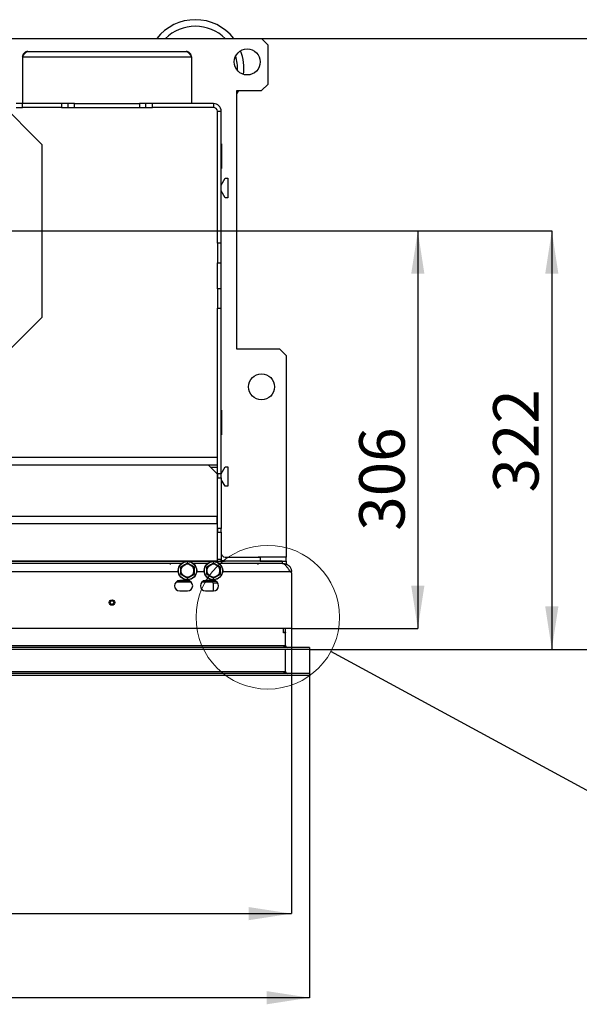
# Model space of a CAD drawing. Units: millimetres. Extents: x 14 to 185, y 17 to 273.
# Drawn here: x 75 to 118, y 40 to 116 of the extents above; entities that cross this region are included whole.
import ezdxf

# ---------------------------------------------------------------- set-up
doc = ezdxf.new("R2010")
doc.units = ezdxf.units.MM
doc.layers.add('FORMAT', color=7, linetype='Continuous')
doc.layers.add('TECH_LIST', color=1, linetype='Continuous')
doc.styles.add('SLDTEXTSTYLE0', font='TXT', dxfattribs={"width": 0.605})
doc.dimstyles.new('SLDDIMSTYLE0', dxfattribs={"dimtxt": 3.5, "dimasz": 3.302, "dimexe": 0, "dimexo": 0.0625, "dimgap": 0.875, "dimtad": 1, "dimdec": 1, "dimlfac": 10, "dimrnd": 1e-09, "dimzin": 12, "dimdsep": 46, "dimtxsty": 'SLDTEXTSTYLE0', "dimsah": 1, "dimcen": 0.09, "dimadec": 0, "dimazin": 3, "dimtfac": 1, "dimtdec": 1, "dimtofl": 0, "dimtmove": 0, "dimatfit": 3, "dimfxl": 0, "dimfrac": 2, "dimtolj": 1, "dimtzin": 12, "dimarcsym": 0})
doc.dimstyles.new('SLDDIMSTYLE4', dxfattribs={"dimtxt": 0.18, "dimasz": 3.302, "dimexe": 0, "dimexo": 0.0625, "dimgap": 0, "dimtad": 0, "dimtih": 1, "dimtoh": 1, "dimdec": 0, "dimrnd": 1e-09, "dimzin": 0, "dimdsep": 46, "dimtxsty": 'Standard', "dimblk1": 'NONE', "dimblk2": 'NONE', "dimsah": 1, "dimcen": 0.09, "dimadec": 0, "dimazin": 0, "dimtfac": 3.302, "dimtdec": 0, "dimtofl": 0, "dimtmove": 0, "dimatfit": 3, "dimldrblk": 'NONE', "dimfxl": 0, "dimfrac": 2, "dimtolj": 1, "dimtzin": 0, "dimarcsym": 0})

# ---------------------------------------------------------------- blocks, each defined once
blk = doc.blocks.new('_D_11')
at = {"layer": 'FORMAT'}
for p, q in [((66.926, 99.431), (105.858, 99.431)), ((105.858, 99.431), (105.858, 68.831)), ((96.126, 68.831), (105.858, 68.831))]:
    blk.add_line(p, q, dxfattribs=at)
for points in [[(105.858, 99.431), (105.35, 96.129), (106.366, 96.129)], [(105.858, 68.831), (106.366, 72.133), (105.35, 72.133)]]:
    blk.add_solid(points, dxfattribs=at)
at = {"layer": 'FORMAT', "insert": (101.346, 76.361), "char_height": 3.5, "attachment_point": 1, "rotation": 90, "style": 'SLDTEXTSTYLE0'}
blk.add_mtext('306', dxfattribs=at)
blk = doc.blocks.new('_D_14')
at = {"layer": 'FORMAT'}
for p, q in [((33.426, 69.431), (33.426, 46.899)), ((96.126, 68.831), (96.126, 46.899)), ((33.426, 46.899), (96.126, 46.899))]:
    blk.add_line(p, q, dxfattribs=at)
for points in [[(33.426, 46.899), (36.728, 46.391), (36.728, 47.407)], [(96.126, 46.899), (92.824, 47.407), (92.824, 46.391)]]:
    blk.add_solid(points, dxfattribs=at)
at = {"layer": 'FORMAT', "insert": (54.524, 51.41), "char_height": 3.5, "attachment_point": 1, "style": 'SLDTEXTSTYLE0'}
blk.add_mtext('627', dxfattribs=at)
blk = doc.blocks.new('_D_15')
at = {"layer": 'FORMAT'}
for p, q in [((31.826, 67.411), (31.826, 40.43)), ((97.526, 67.231), (97.526, 40.43)), ((97.526, 40.43), (31.826, 40.43))]:
    blk.add_line(p, q, dxfattribs=at)
for points in [[(31.826, 40.43), (35.128, 39.922), (35.128, 40.938)], [(97.526, 40.43), (94.224, 40.938), (94.224, 39.922)]]:
    blk.add_solid(points, dxfattribs=at)
at = {"layer": 'FORMAT', "insert": (62.235, 44.942), "char_height": 3.5, "attachment_point": 1, "style": 'SLDTEXTSTYLE0'}
blk.add_mtext('655', dxfattribs=at)
blk = doc.blocks.new('_D_18')
at = {"layer": 'FORMAT'}
for p, q in [((66.926, 99.431), (116.174, 99.431)), ((116.174, 99.431), (116.174, 67.231)), ((97.526, 67.231), (116.174, 67.231))]:
    blk.add_line(p, q, dxfattribs=at)
for points in [[(116.174, 99.431), (115.666, 96.129), (116.682, 96.129)], [(116.174, 67.231), (116.682, 70.533), (115.666, 70.533)]]:
    blk.add_solid(points, dxfattribs=at)
at = {"layer": 'FORMAT', "insert": (111.662, 79.296), "char_height": 3.5, "attachment_point": 1, "rotation": 90, "style": 'SLDTEXTSTYLE0'}
blk.add_mtext('322', dxfattribs=at)
blk = doc.blocks.new('_D_19')
at = {"layer": 'FORMAT'}
for p, q in [((93.826, 114.231), (124.063, 114.231)), ((124.063, 114.231), (124.063, 67.231)), ((97.526, 67.231), (124.063, 67.231))]:
    blk.add_line(p, q, dxfattribs=at)
for points in [[(124.063, 114.231), (123.555, 110.929), (124.571, 110.929)], [(124.063, 67.231), (124.571, 70.533), (123.555, 70.533)]]:
    blk.add_solid(points, dxfattribs=at)
at = {"layer": 'FORMAT', "insert": (119.552, 88.621), "char_height": 3.5, "attachment_point": 1, "rotation": 90, "style": 'SLDTEXTSTYLE0'}
blk.add_mtext('470', dxfattribs=at)
blk = doc.blocks.new('_None')

msp = doc.modelspace()

# ---------------------------------------------------------------- linework, layer by layer
at = {"color": 7, "linetype": 'Continuous', "lineweight": 25}
for p, q in [((38.126, 114.231), (93.826, 114.231)), ((93.826, 114.231), (94.326, 113.731)), ((94.326, 110.731), (94.326, 113.731)), ((75.826, 113.231), (88.026, 113.231)), ((75.426, 112.831), (88.426, 112.831)), ((75.426, 112.831), (75.426, 109.231)), ((88.426, 112.831), (88.426, 109.231)), ((94.326, 110.731), (93.826, 110.231)), ((91.926, 110.231), (93.826, 110.231)), ((91.926, 90.331), (91.926, 110.231)), ((76.926, 106.065), (73.56, 109.431)), ((75.426, 109.231), (74.926, 109.231)), ((75.426, 108.931), (75.426, 109.231)), ((78.426, 109.231), (75.426, 109.231)), ((78.426, 109.231), (78.426, 108.931)), ((78.926, 109.231), (78.426, 109.231)), ((78.926, 109.231), (78.926, 108.931)), ((79.426, 109.231), (78.926, 109.231)), ((79.426, 108.931), (79.426, 109.231)), ((79.426, 109.231), (84.426, 109.231)), ((84.426, 109.231), (84.426, 108.931)), ((84.926, 109.231), (84.426, 109.231)), ((84.926, 108.931), (84.926, 109.231)), ((85.426, 109.231), (84.926, 109.231)), ((85.426, 108.931), (85.426, 109.231)), ((90.126, 109.231), (85.426, 109.231)), ((90.126, 109.231), (90.126, 108.931)), ((74.926, 108.931), (75.426, 108.931)), ((78.426, 108.931), (75.426, 108.931)), ((78.426, 108.931), (78.926, 108.931)), ((78.926, 108.931), (79.426, 108.931)), ((79.426, 108.931), (84.426, 108.931)), ((84.426, 108.931), (84.926, 108.931)), ((84.926, 108.931), (85.426, 108.931)), ((90.126, 108.931), (85.426, 108.931)), ((90.426, 108.631), (90.726, 108.631)), ((90.426, 98.481), (90.426, 108.631)), ((90.726, 98.481), (90.726, 108.631)), ((76.926, 92.798), (76.926, 106.065)), ((90.726, 106.131), (90.751, 106.131)), ((90.751, 106.131), (90.751, 104.231)), ((90.751, 104.231), (90.726, 104.231)), ((90.726, 102.948), (91.035, 103.481)), ((91.035, 103.481), (91.226, 103.481)), ((91.226, 103.481), (91.226, 101.981)), ((91.035, 101.981), (90.726, 102.515)), ((91.226, 101.981), (91.035, 101.981)), ((90.726, 98.481), (90.426, 98.481)), ((90.426, 98.481), (90.426, 96.981)), ((90.726, 96.981), (90.726, 98.481)), ((90.426, 96.981), (90.726, 96.981)), ((90.426, 94.981), (90.426, 96.981)), ((90.726, 94.981), (90.726, 96.981)), ((90.726, 94.981), (90.426, 94.981)), ((90.426, 94.981), (90.426, 93.481)), ((90.726, 93.481), (90.726, 94.981)), ((90.426, 93.481), (90.726, 93.481)), ((90.426, 80.731), (90.426, 93.481)), ((90.726, 80.731), (90.726, 93.481)), ((76.926, 92.798), (73.56, 89.431)), ((95.226, 90.331), (91.926, 90.331)), ((95.226, 90.331), (95.726, 89.831)), ((95.726, 89.831), (95.726, 74.331)), ((90.726, 85.631), (90.751, 85.631)), ((90.751, 85.631), (90.751, 83.731)), ((90.726, 84.131), (90.751, 84.131)), ((90.751, 83.731), (90.726, 83.731)), ((46.626, 82.031), (90.426, 82.031)), ((46.348, 81.431), (90.426, 81.431)), ((89.724, 81.431), (90.424, 80.731)), ((90.726, 80.748), (91.035, 81.281)), ((91.035, 81.281), (91.226, 81.281)), ((91.226, 81.281), (91.226, 79.781)), ((90.424, 80.731), (90.424, 77.492)), ((90.726, 80.731), (90.426, 80.731)), ((90.426, 80.731), (90.426, 80.431)), ((90.426, 80.431), (90.726, 80.431)), ((90.426, 76.536), (90.426, 80.431)), ((90.726, 80.431), (90.726, 80.731)), ((90.726, 80.431), (90.726, 76.536)), ((91.035, 79.781), (90.726, 80.315)), ((91.226, 79.781), (91.035, 79.781)), ((90.424, 79.28), (90.426, 79.28)), ((42.108, 77.492), (90.424, 77.492)), ((90.424, 76.912), (90.424, 77.492)), ((41.818, 76.912), (90.424, 76.912)), ((90.424, 76.912), (90.424, 74.049)), ((90.726, 76.536), (90.426, 76.536)), ((90.426, 76.536), (90.426, 76.246)), ((90.726, 76.246), (90.726, 76.536)), ((90.426, 76.246), (90.726, 76.246)), ((90.426, 74.149), (90.426, 76.246)), ((90.726, 76.246), (90.726, 74.149)), ((90.424, 75.281), (90.426, 75.281)), ((90.424, 74.331), (90.426, 74.331)), ((90.424, 74.329), (90.426, 74.329)), ((91.026, 74.331), (93.726, 74.331)), ((93.576, 74.331), (93.576, 74.356)), ((93.576, 74.356), (94.576, 74.356)), ((93.726, 74.331), (93.726, 74.031)), ((95.726, 74.331), (93.726, 74.331)), ((94.576, 74.356), (94.576, 74.331)), ((95.726, 74.031), (95.726, 74.331)), ((87.663, 73.829), (38.824, 73.829)), ((39.224, 74.049), (90.424, 74.049)), ((39.224, 74.029), (90.424, 74.029)), ((86.826, 73.751), (86.826, 73.829)), ((87.639, 73.587), (87.761, 73.658)), ((87.992, 73.791), (87.761, 73.658)), ((87.761, 73.658), (87.774, 73.636)), ((87.765, 73.645), (87.774, 73.636)), ((87.774, 73.636), (88.004, 73.769)), ((87.992, 73.791), (88.004, 73.769)), ((88.004, 73.769), (88.001, 73.781)), ((88.139, 73.862), (88.261, 73.791)), ((88.261, 73.791), (88.249, 73.769)), ((88.252, 73.781), (88.249, 73.769)), ((88.249, 73.769), (88.479, 73.636)), ((88.492, 73.658), (88.261, 73.791)), ((88.492, 73.658), (88.479, 73.636)), ((88.479, 73.636), (88.488, 73.645)), ((89.663, 73.829), (88.59, 73.829)), ((88.626, 73.566), (88.626, 73.425)), ((89.639, 73.587), (89.761, 73.658)), ((89.992, 73.791), (89.761, 73.658)), ((89.761, 73.658), (89.774, 73.636)), ((89.765, 73.645), (89.774, 73.636)), ((89.774, 73.636), (90.004, 73.769)), ((89.992, 73.791), (90.004, 73.769)), ((90.004, 73.769), (90.001, 73.781)), ((90.139, 73.862), (90.261, 73.791)), ((90.261, 73.791), (90.249, 73.769)), ((90.252, 73.781), (90.249, 73.769)), ((90.249, 73.769), (90.479, 73.636)), ((90.492, 73.658), (90.261, 73.791)), ((90.424, 74.029), (90.424, 74.049)), ((90.424, 74.029), (90.974, 74.029)), ((90.726, 74.149), (90.426, 74.149)), ((90.492, 73.658), (90.479, 73.636)), ((90.479, 73.636), (90.488, 73.645)), ((95.424, 73.829), (90.59, 73.829)), ((90.626, 73.566), (90.626, 73.425)), ((90.974, 74.034), (90.974, 74.029)), ((95.424, 74.029), (90.974, 74.029)), ((93.726, 74.031), (91.026, 74.031)), ((93.236, 74.029), (93.23, 74.031)), ((93.576, 74.029), (93.576, 74.031)), ((93.726, 74.031), (95.726, 74.031)), ((94.576, 74.031), (94.576, 74.029)), ((95.424, 74.029), (95.424, 73.829)), ((95.446, 73.831), (95.424, 73.831)), ((95.467, 73.827), (95.446, 73.831)), ((95.446, 73.831), (95.526, 73.831)), ((95.526, 73.831), (95.526, 73.807)), ((95.526, 73.831), (95.562, 73.83)), ((95.562, 73.83), (95.559, 73.79)), ((95.726, 74.031), (95.726, 73.794)), ((87.626, 73.425), (87.651, 73.425)), ((87.626, 73.425), (87.626, 73.158)), ((87.651, 73.158), (87.626, 73.158)), ((87.626, 73.017), (87.626, 73.158)), ((87.651, 73.425), (87.639, 73.428)), ((87.639, 73.155), (87.651, 73.158)), ((87.651, 73.158), (87.651, 73.425)), ((87.774, 72.947), (87.761, 72.925)), ((87.761, 72.925), (87.992, 72.792)), ((87.774, 72.947), (87.765, 72.938)), ((88.004, 72.813), (87.774, 72.947)), ((88.004, 72.813), (87.992, 72.792)), ((88.114, 72.721), (87.992, 72.792)), ((88.001, 72.801), (88.004, 72.813)), ((88.479, 72.947), (88.249, 72.813)), ((88.249, 72.813), (88.252, 72.801)), ((88.249, 72.813), (88.261, 72.792)), ((88.261, 72.792), (88.492, 72.925)), ((88.488, 72.938), (88.479, 72.947)), ((88.479, 72.947), (88.492, 72.925)), ((88.614, 72.995), (88.492, 72.925)), ((88.613, 73.428), (88.601, 73.425)), ((88.601, 73.425), (88.601, 73.158)), ((88.601, 73.425), (88.626, 73.425)), ((88.626, 73.158), (88.601, 73.158)), ((88.601, 73.158), (88.613, 73.155)), ((88.626, 73.158), (88.626, 73.425)), ((89.626, 73.425), (89.626, 73.158)), ((89.626, 73.425), (89.651, 73.425)), ((89.651, 73.158), (89.626, 73.158)), ((89.626, 73.017), (89.626, 73.158)), ((89.651, 73.425), (89.639, 73.428)), ((89.639, 73.155), (89.651, 73.158)), ((89.651, 73.158), (89.651, 73.425)), ((89.774, 72.947), (89.761, 72.925)), ((89.761, 72.925), (89.992, 72.792)), ((89.774, 72.947), (89.765, 72.938)), ((90.004, 72.813), (89.774, 72.947)), ((90.004, 72.813), (89.992, 72.792)), ((90.114, 72.721), (89.992, 72.792)), ((90.001, 72.801), (90.004, 72.813)), ((90.479, 72.947), (90.249, 72.813)), ((90.249, 72.813), (90.252, 72.801)), ((90.249, 72.813), (90.261, 72.792)), ((90.261, 72.792), (90.492, 72.925)), ((90.479, 72.947), (90.492, 72.925)), ((90.488, 72.938), (90.479, 72.947)), ((90.614, 72.995), (90.492, 72.925)), ((90.613, 73.428), (90.601, 73.425)), ((90.601, 73.425), (90.601, 73.158)), ((90.601, 73.425), (90.626, 73.425)), ((90.626, 73.158), (90.601, 73.158)), ((90.601, 73.158), (90.613, 73.155)), ((90.626, 73.158), (90.626, 73.425)), ((96.126, 73.111), (96.019, 73.231)), ((96.126, 73.231), (96.019, 73.231)), ((96.126, 73.111), (96.126, 73.231)), ((96.126, 73.111), (96.126, 68.831)), ((87.246, 72.416), (88.407, 72.416)), ((87.352, 72.491), (88.301, 72.491)), ((88.126, 72.531), (87.526, 72.531)), ((89.246, 72.416), (90.016, 72.416)), ((89.352, 72.491), (90.301, 72.491)), ((90.126, 72.531), (89.526, 72.531)), ((90.116, 72.316), (90.116, 71.731)), ((87.526, 71.731), (88.126, 71.731)), ((89.526, 71.731), (90.126, 71.731)), ((96.126, 68.831), (38.726, 68.831)), ((95.526, 68.531), (95.526, 68.831)), ((95.526, 68.506), (95.526, 68.831)), ((95.676, 68.531), (95.526, 68.531)), ((95.676, 68.506), (95.526, 68.506)), ((95.676, 68.531), (95.676, 68.831)), ((95.676, 68.531), (95.676, 68.506)), ((95.676, 67.401), (95.676, 68.506)), ((95.676, 65.531), (95.676, 67.231)), ((97.526, 65.381), (29.826, 65.381)), ((97.526, 65.231), (29.826, 65.231)), ((30.126, 65.531), (95.526, 65.531)), ((95.526, 65.531), (95.676, 65.531)), ((97.526, 65.381), (97.526, 65.231))]:
    msp.add_line(p, q, dxfattribs=at)
at = {"color": 8, "linetype": 'Continuous', "lineweight": 25}
for p, q in [((90.426, 81.234), (89.921, 81.234)), ((38.726, 73.231), (87.419, 73.231)), ((88.834, 73.231), (89.419, 73.231)), ((90.834, 73.231), (96.019, 73.231)), ((90.473, 72.331), (90.115, 72.331))]:
    msp.add_line(p, q, dxfattribs=at)
at = {"color": 7, "linetype": 'Continuous', "lineweight": 25, "flags": 128}
for points in [[(91.926, 109.976), (92.003, 110.107), (92.069, 110.231)], [(87.626, 73.566), (87.627, 73.567), (87.627, 73.568), (87.629, 73.568), (87.63, 73.569), (87.632, 73.57), (87.635, 73.571), (87.638, 73.571), (87.641, 73.572)], [(87.641, 73.572), (87.64, 73.575), (87.639, 73.577), (87.638, 73.58), (87.638, 73.582), (87.638, 73.584), (87.638, 73.585), (87.638, 73.587), (87.639, 73.587)], [(88.114, 73.862), (88.115, 73.862), (88.116, 73.862), (88.117, 73.861), (88.119, 73.86), (88.121, 73.859), (88.123, 73.857), (88.124, 73.855), (88.126, 73.852)], [(88.126, 73.852), (88.128, 73.855), (88.13, 73.857), (88.132, 73.859), (88.134, 73.86), (88.135, 73.861), (88.137, 73.862), (88.138, 73.862), (88.139, 73.862)], [(88.614, 73.587), (88.615, 73.587), (88.615, 73.585), (88.615, 73.584), (88.615, 73.582), (88.615, 73.58), (88.614, 73.577), (88.613, 73.575), (88.612, 73.572)], [(88.612, 73.572), (88.615, 73.571), (88.618, 73.571), (88.621, 73.57), (88.623, 73.569), (88.624, 73.568), (88.625, 73.568), (88.626, 73.567), (88.626, 73.566)], [(89.626, 73.566), (89.627, 73.567), (89.627, 73.568), (89.629, 73.568), (89.63, 73.569), (89.632, 73.57), (89.635, 73.571), (89.638, 73.571), (89.641, 73.572)], [(89.641, 73.572), (89.64, 73.575), (89.639, 73.577), (89.638, 73.58), (89.638, 73.582), (89.638, 73.584), (89.638, 73.585), (89.638, 73.587), (89.639, 73.587)], [(90.114, 73.862), (90.115, 73.862), (90.116, 73.862), (90.117, 73.861), (90.119, 73.86), (90.121, 73.859), (90.123, 73.857), (90.124, 73.855), (90.126, 73.852)], [(90.126, 73.852), (90.128, 73.855), (90.13, 73.857), (90.132, 73.859), (90.134, 73.86), (90.135, 73.861), (90.137, 73.862), (90.138, 73.862), (90.139, 73.862)], [(90.614, 73.587), (90.615, 73.587), (90.615, 73.585), (90.615, 73.584), (90.615, 73.582), (90.615, 73.58), (90.614, 73.577), (90.613, 73.575), (90.612, 73.572)], [(90.612, 73.572), (90.615, 73.571), (90.618, 73.571), (90.621, 73.57), (90.623, 73.569), (90.624, 73.568), (90.625, 73.568), (90.626, 73.567), (90.626, 73.566)], [(87.641, 73.011), (87.638, 73.011), (87.635, 73.012), (87.632, 73.013), (87.63, 73.013), (87.629, 73.014), (87.627, 73.015), (87.627, 73.016), (87.626, 73.017)], [(87.639, 72.995), (87.638, 72.996), (87.638, 72.997), (87.638, 72.999), (87.638, 73.001), (87.638, 73.003), (87.639, 73.005), (87.64, 73.008), (87.641, 73.011)], [(88.126, 72.73), (88.124, 72.728), (88.123, 72.726), (88.121, 72.724), (88.119, 72.723), (88.117, 72.722), (88.116, 72.721), (88.115, 72.721), (88.114, 72.721)], [(88.139, 72.721), (88.138, 72.721), (88.137, 72.721), (88.135, 72.722), (88.134, 72.723), (88.132, 72.724), (88.13, 72.726), (88.128, 72.728), (88.126, 72.73)], [(88.626, 73.017), (88.626, 73.016), (88.625, 73.015), (88.624, 73.014), (88.623, 73.013), (88.621, 73.013), (88.618, 73.012), (88.615, 73.011), (88.612, 73.011)], [(88.612, 73.011), (88.613, 73.008), (88.614, 73.005), (88.615, 73.003), (88.615, 73.001), (88.615, 72.999), (88.615, 72.997), (88.615, 72.996), (88.614, 72.995)], [(89.641, 73.011), (89.638, 73.011), (89.635, 73.012), (89.632, 73.013), (89.63, 73.013), (89.629, 73.014), (89.627, 73.015), (89.627, 73.016), (89.626, 73.017)], [(89.639, 72.995), (89.638, 72.996), (89.638, 72.997), (89.638, 72.999), (89.638, 73.001), (89.638, 73.003), (89.639, 73.005), (89.64, 73.008), (89.641, 73.011)], [(90.126, 72.73), (90.124, 72.728), (90.123, 72.726), (90.121, 72.724), (90.119, 72.723), (90.117, 72.722), (90.116, 72.721), (90.115, 72.721), (90.114, 72.721)], [(90.139, 72.721), (90.138, 72.721), (90.137, 72.721), (90.135, 72.722), (90.134, 72.723), (90.132, 72.724), (90.13, 72.726), (90.128, 72.728), (90.126, 72.73)], [(90.626, 73.017), (90.626, 73.016), (90.625, 73.015), (90.624, 73.014), (90.623, 73.013), (90.621, 73.013), (90.618, 73.012), (90.615, 73.011), (90.612, 73.011)], [(90.612, 73.011), (90.613, 73.008), (90.614, 73.005), (90.615, 73.003), (90.615, 73.001), (90.615, 72.999), (90.615, 72.997), (90.615, 72.996), (90.614, 72.995)]]:
    msp.add_lwpolyline(points, dxfattribs=at)
at = {"color": 7, "linetype": 'Continuous', "lineweight": 25}
for centre, radius in [((92.726, 112.431), 1), ((93.826, 87.431), 1), ((88.126, 73.291), 0.71), ((88.126, 73.291), 0.696), ((90.126, 73.291), 0.71), ((90.126, 73.291), 0.696), ((82.316, 70.831), 0.21), ((82.316, 70.831), 0.15), ((82.316, 70.831), 0.14)]:
    msp.add_circle(centre, radius, dxfattribs=at)
at = {"color": 7, "linetype": 'Continuous', "lineweight": 18}
msp.add_circle((94.311, 69.707), 5.529, dxfattribs=at)
at = {"color": 7, "linetype": 'Continuous', "lineweight": 25}
for centre, radius, start, end in [((88.726, 111.931), 3.75, 90, 142.16908), ((88.726, 111.931), 3.25, 90, 134.95254), ((88.726, 111.931), 3.75, 37.83092, 90), ((88.726, 111.931), 3.25, 45.04746, 90), ((88.726, 111.931), 3.25, 357.22925, 17.02078), ((88.726, 111.931), 3.75, 352.94671, 21.30332), ((90.126, 108.631), 0.6, 0, 90), ((90.126, 108.631), 0.3, 0, 90), ((91.026, 74.631), 0.3, 180, 270), ((87.613, 73.58), 0.0198, 262.89694, 311.84993), ((87.651, 73.566), 0.025, 120, 180), ((87.62, 73.591), 0.0198, 348.15007, 37.10306), ((88.126, 73.291), 0.506, 135.65576, 164.34424), ((88.126, 73.291), 0.493, 135.65576, 164.34424), ((87.78, 73.656), 0.0192, 175.04014, 215.78958), ((87.984, 73.774), 0.0192, 24.21042, 64.95986), ((88.126, 73.291), 0.506, 75.65576, 104.34424), ((88.126, 73.291), 0.493, 75.65576, 104.34424), ((88.12, 73.88), 0.0198, 202.89694, 251.84993), ((88.126, 73.84), 0.025, 60, 120), ((88.133, 73.88), 0.0198, 288.15007, 337.10306), ((88.269, 73.774), 0.0192, 115.04014, 155.78958), ((88.126, 73.291), 0.493, 15.65576, 44.34424), ((88.473, 73.656), 0.0192, 324.21042, 4.95986), ((88.126, 73.291), 0.506, 15.65576, 44.34424), ((88.633, 73.591), 0.0198, 142.89694, 191.84993), ((88.601, 73.566), 0.025, 0, 60), ((88.64, 73.58), 0.0198, 228.15007, 277.10306), ((89.613, 73.58), 0.0198, 262.89694, 311.84993), ((89.651, 73.566), 0.025, 120, 180), ((89.62, 73.591), 0.0198, 348.15007, 37.10306), ((90.126, 73.291), 0.506, 135.65576, 164.34424), ((90.126, 73.291), 0.493, 135.65576, 164.34424), ((89.78, 73.656), 0.0192, 175.04014, 215.78958), ((89.984, 73.774), 0.0192, 24.21042, 64.95986), ((90.126, 73.291), 0.506, 75.65576, 104.34424), ((90.126, 73.291), 0.493, 75.65576, 104.34424), ((90.12, 73.88), 0.0198, 202.89694, 251.84993), ((90.126, 73.84), 0.025, 60, 120), ((90.133, 73.88), 0.0198, 288.15007, 337.10306), ((90.269, 73.774), 0.0192, 115.04014, 155.78958), ((90.126, 73.291), 0.493, 15.65576, 44.34424), ((90.473, 73.656), 0.0192, 324.21042, 4.95986), ((90.126, 73.291), 0.506, 15.65576, 44.34424), ((90.633, 73.591), 0.0198, 142.89694, 191.84993), ((90.601, 73.566), 0.025, 0, 60), ((90.64, 73.58), 0.0198, 228.15007, 277.10306), ((91.026, 74.631), 0.6, 233.49911, 270), ((92.926, 73.291), 0.8, 35.06596, 42.45415), ((87.613, 73.002), 0.0198, 48.15007, 97.10306), ((87.637, 73.409), 0.0192, 84.21042, 124.95986), ((87.637, 73.174), 0.0192, 235.04014, 275.78958), ((87.651, 73.017), 0.025, 180, 240), ((87.62, 72.991), 0.0198, 322.89694, 11.84993), ((88.126, 73.291), 0.506, 195.65576, 224.34424), ((88.126, 73.291), 0.493, 195.65576, 224.34424), ((87.78, 72.927), 0.0192, 144.21042, 184.95986), ((87.984, 72.809), 0.0192, 295.04014, 335.78958), ((88.126, 73.291), 0.506, 255.65576, 284.34424), ((88.126, 73.291), 0.493, 255.65576, 284.34424), ((88.269, 72.809), 0.0192, 204.21042, 244.95986), ((88.126, 73.291), 0.493, 315.65576, 344.34424), ((88.126, 73.291), 0.506, 315.65576, 344.34424), ((88.473, 72.927), 0.0192, 355.04014, 35.78958), ((88.615, 73.409), 0.0192, 55.04014, 95.78958), ((88.615, 73.174), 0.0192, 264.21042, 304.95986), ((88.601, 73.017), 0.025, 300, 0), ((88.633, 72.991), 0.0198, 168.15007, 217.10306), ((88.64, 73.002), 0.0198, 82.89694, 131.84993), ((89.613, 73.002), 0.0198, 48.15007, 97.10306), ((89.637, 73.409), 0.0192, 84.21042, 124.95986), ((89.637, 73.174), 0.0192, 235.04014, 275.78958), ((89.651, 73.017), 0.025, 180, 240), ((89.62, 72.991), 0.0198, 322.89694, 11.84993), ((90.126, 73.291), 0.506, 195.65576, 224.34424), ((90.126, 73.291), 0.493, 195.65576, 224.34424), ((89.78, 72.927), 0.0192, 144.21042, 184.95986), ((89.984, 72.809), 0.0192, 295.04014, 335.78958), ((90.126, 73.291), 0.506, 255.65576, 284.34424), ((90.126, 73.291), 0.493, 255.65576, 284.34424), ((90.269, 72.809), 0.0192, 204.21042, 244.95986), ((90.126, 73.291), 0.493, 315.65576, 344.34424), ((90.126, 73.291), 0.506, 315.65576, 344.34424), ((90.473, 72.927), 0.0192, 355.04014, 35.78958), ((90.615, 73.409), 0.0192, 55.04014, 95.78958), ((90.615, 73.174), 0.0192, 264.21042, 304.95986), ((90.601, 73.017), 0.025, 300, 0), ((90.633, 72.991), 0.0198, 168.15007, 217.10306), ((90.64, 73.002), 0.0198, 82.89694, 131.84993), ((87.526, 72.131), 0.4, 90, 270), ((88.12, 72.702), 0.0198, 108.15007, 157.10306), ((88.126, 72.743), 0.025, 240, 300), ((88.126, 72.131), 0.4, 270, 90), ((88.133, 72.702), 0.0198, 22.89694, 71.84993), ((89.526, 72.131), 0.4, 90, 270), ((90.016, 72.316), 0.1, 0, 90), ((90.12, 72.702), 0.0198, 108.15007, 157.10306), ((90.126, 72.743), 0.025, 240, 300), ((90.126, 72.131), 0.4, 270, 90), ((90.133, 72.702), 0.0198, 22.89694, 71.84993), ((95.826, 65.531), 0.15, 180, 270)]:
    msp.add_arc(centre, radius, start, end, dxfattribs=at)
msp.add_ellipse((95.826, 65.531), major_axis=(0.3, 0), ratio=0.5, start_param=3.141593, end_param=4.712389, dxfattribs=at)
for points in [[(75.426, 112.831), (75.443, 112.858), (75.476, 112.91), (75.526, 112.985), (75.576, 113.055), (75.626, 113.116), (75.676, 113.166), (75.726, 113.203), (75.776, 113.227), (75.81, 113.23), (75.826, 113.231)], [(88.426, 112.831), (88.425, 112.858), (88.422, 112.91), (88.398, 112.985), (88.361, 113.055), (88.311, 113.116), (88.25, 113.166), (88.18, 113.203), (88.105, 113.227), (88.053, 113.23), (88.026, 113.231)], [(95.562, 73.83), (95.599, 73.826), (95.674, 73.818), (95.782, 73.778), (95.88, 73.721), (95.966, 73.645), (96.036, 73.556), (96.087, 73.454), (96.12, 73.345), (96.124, 73.269), (96.126, 73.231)]]:
    msp.add_open_spline(points, degree=3, dxfattribs=at)
for points, knots in [([(75.826, 113.231), (75.803, 113.23), (75.757, 113.228), (75.689, 113.209), (75.625, 113.179), (75.568, 113.139), (75.518, 113.089), (75.478, 113.032), (75.449, 112.968), (75.43, 112.901), (75.428, 112.854), (75.426, 112.831)], [0, 0, 0, 0, 0.11126, 0.222521, 0.333795, 0.445069, 0.556343, 0.667617, 0.778891, 0.890165, 1, 1, 1, 1]), ([(88.026, 113.231), (88.043, 113.23), (88.077, 113.227), (88.128, 113.202), (88.179, 113.164), (88.23, 113.112), (88.281, 113.049), (88.331, 112.979), (88.379, 112.905), (88.411, 112.856), (88.426, 112.831)], [0, 0, 0, 0, 0.127339, 0.254678, 0.38214, 0.509601, 0.637063, 0.764525, 0.882262, 1, 1, 1, 1]), ([(87.635, 73.603), (87.634, 73.602), (87.628, 73.599), (87.619, 73.59), (87.612, 73.576), (87.611, 73.566), (87.611, 73.561)], [0, 0, 0, 0, 0.10449, 0.398952, 0.699317, 1, 1, 1, 1]), ([(87.611, 73.022), (87.611, 73.069), (87.612, 73.164), (87.612, 73.284), (87.612, 73.417), (87.611, 73.501), (87.611, 73.561)], [0, 0, 0, 0, 0.264075, 0.531492, 0.664369, 1, 1, 1, 1]), ([(87.626, 73.425), (87.626, 73.428), (87.626, 73.475), (87.626, 73.522), (87.626, 73.566)], [0, 0, 0, 0, 0.069617, 1, 1, 1, 1]), ([(87.635, 73.603), (87.674, 73.625), (87.751, 73.669), (87.851, 73.727), (87.941, 73.778), (88.019, 73.824), (88.074, 73.856), (88.102, 73.873)], [0, 0, 0, 0, 0.247464, 0.497604, 0.640812, 0.819893, 1, 1, 1, 1]), ([(87.641, 73.572), (87.64, 73.556), (87.64, 73.512), (87.64, 73.463), (87.639, 73.431), (87.639, 73.428)], [0, 0, 0, 0, 0.338909, 0.930182, 1, 1, 1, 1]), ([(87.765, 73.645), (87.762, 73.643), (87.72, 73.619), (87.679, 73.594), (87.641, 73.572)], [0, 0, 0, 0, 0.07244, 1, 1, 1, 1]), ([(87.992, 73.791), (87.995, 73.793), (88.036, 73.817), (88.076, 73.84), (88.114, 73.862)], [0, 0, 0, 0, 0.0734756, 1, 1, 1, 1]), ([(88.126, 73.852), (88.112, 73.844), (88.074, 73.823), (88.032, 73.799), (88.004, 73.783), (88.001, 73.781)], [0, 0, 0, 0, 0.338908, 0.926313, 1, 1, 1, 1]), ([(88.151, 73.873), (88.149, 73.873), (88.144, 73.877), (88.132, 73.88), (88.116, 73.879), (88.107, 73.875), (88.102, 73.873)], [0, 0, 0, 0, 0.10449, 0.398952, 0.699317, 1, 1, 1, 1]), ([(88.252, 73.781), (88.249, 73.783), (88.206, 73.807), (88.165, 73.831), (88.126, 73.852)], [0, 0, 0, 0, 0.07244, 1, 1, 1, 1]), ([(88.151, 73.873), (88.189, 73.85), (88.265, 73.806), (88.366, 73.747), (88.456, 73.695), (88.534, 73.651), (88.59, 73.619), (88.618, 73.603)], [0, 0, 0, 0, 0.247464, 0.497604, 0.640812, 0.819893, 1, 1, 1, 1]), ([(88.612, 73.572), (88.598, 73.58), (88.561, 73.602), (88.519, 73.627), (88.491, 73.643), (88.488, 73.645)], [0, 0, 0, 0, 0.338908, 0.926313, 1, 1, 1, 1]), ([(88.492, 73.658), (88.495, 73.656), (88.536, 73.632), (88.576, 73.609), (88.614, 73.587)], [0, 0, 0, 0, 0.073476, 1, 1, 1, 1]), ([(88.613, 73.428), (88.613, 73.431), (88.613, 73.48), (88.613, 73.528), (88.612, 73.572)], [0, 0, 0, 0, 0.069842, 1, 1, 1, 1]), ([(88.642, 73.561), (88.642, 73.562), (88.642, 73.569), (88.639, 73.581), (88.63, 73.594), (88.622, 73.6), (88.618, 73.603)], [0, 0, 0, 0, 0.10449, 0.398952, 0.699317, 1, 1, 1, 1]), ([(88.642, 73.561), (88.642, 73.517), (88.641, 73.428), (88.641, 73.311), (88.641, 73.208), (88.641, 73.117), (88.642, 73.054), (88.642, 73.022)], [0, 0, 0, 0, 0.248495, 0.499705, 0.64222, 0.820604, 1, 1, 1, 1]), ([(89.635, 73.603), (89.634, 73.602), (89.628, 73.599), (89.619, 73.59), (89.612, 73.576), (89.611, 73.566), (89.611, 73.561)], [0, 0, 0, 0, 0.10449, 0.398952, 0.699317, 1, 1, 1, 1]), ([(89.611, 73.022), (89.611, 73.069), (89.612, 73.164), (89.612, 73.284), (89.612, 73.417), (89.611, 73.501), (89.611, 73.561)], [0, 0, 0, 0, 0.264075, 0.531492, 0.664369, 1, 1, 1, 1]), ([(89.626, 73.425), (89.626, 73.428), (89.626, 73.475), (89.626, 73.522), (89.626, 73.566)], [0, 0, 0, 0, 0.069617, 1, 1, 1, 1]), ([(89.635, 73.603), (89.674, 73.625), (89.751, 73.669), (89.851, 73.727), (89.941, 73.778), (90.019, 73.824), (90.074, 73.856), (90.102, 73.873)], [0, 0, 0, 0, 0.247464, 0.497604, 0.640812, 0.819893, 1, 1, 1, 1]), ([(89.641, 73.572), (89.64, 73.556), (89.64, 73.512), (89.64, 73.463), (89.639, 73.431), (89.639, 73.428)], [0, 0, 0, 0, 0.338909, 0.930182, 1, 1, 1, 1]), ([(89.765, 73.645), (89.762, 73.643), (89.72, 73.619), (89.679, 73.594), (89.641, 73.572)], [0, 0, 0, 0, 0.0724402, 1, 1, 1, 1]), ([(89.992, 73.791), (89.995, 73.793), (90.036, 73.817), (90.076, 73.84), (90.114, 73.862)], [0, 0, 0, 0, 0.073476, 1, 1, 1, 1]), ([(90.126, 73.852), (90.112, 73.844), (90.074, 73.823), (90.032, 73.799), (90.004, 73.783), (90.001, 73.781)], [0, 0, 0, 0, 0.338908, 0.926313, 1, 1, 1, 1]), ([(90.151, 73.873), (90.149, 73.873), (90.144, 73.877), (90.132, 73.88), (90.116, 73.879), (90.107, 73.875), (90.102, 73.873)], [0, 0, 0, 0, 0.10449, 0.398952, 0.699317, 1, 1, 1, 1]), ([(90.252, 73.781), (90.249, 73.783), (90.206, 73.807), (90.165, 73.831), (90.126, 73.852)], [0, 0, 0, 0, 0.07244, 1, 1, 1, 1]), ([(90.151, 73.873), (90.189, 73.85), (90.265, 73.806), (90.366, 73.747), (90.456, 73.695), (90.534, 73.651), (90.59, 73.619), (90.618, 73.603)], [0, 0, 0, 0, 0.247464, 0.497604, 0.640812, 0.819893, 1, 1, 1, 1]), ([(90.612, 73.572), (90.598, 73.58), (90.561, 73.602), (90.519, 73.627), (90.491, 73.643), (90.488, 73.645)], [0, 0, 0, 0, 0.338908, 0.926313, 1, 1, 1, 1]), ([(90.492, 73.658), (90.495, 73.656), (90.536, 73.632), (90.576, 73.609), (90.614, 73.587)], [0, 0, 0, 0, 0.073476, 1, 1, 1, 1]), ([(90.613, 73.428), (90.613, 73.431), (90.613, 73.48), (90.613, 73.528), (90.612, 73.572)], [0, 0, 0, 0, 0.069842, 1, 1, 1, 1]), ([(90.642, 73.561), (90.642, 73.562), (90.642, 73.569), (90.639, 73.581), (90.63, 73.594), (90.622, 73.6), (90.618, 73.603)], [0, 0, 0, 0, 0.10449, 0.398952, 0.699317, 1, 1, 1, 1]), ([(90.642, 73.561), (90.642, 73.517), (90.641, 73.428), (90.641, 73.311), (90.641, 73.208), (90.641, 73.117), (90.642, 73.054), (90.642, 73.022)], [0, 0, 0, 0, 0.248495, 0.499705, 0.64222, 0.820604, 1, 1, 1, 1]), ([(96.019, 73.231), (95.996, 73.268), (95.95, 73.34), (95.881, 73.445), (95.812, 73.543), (95.743, 73.631), (95.674, 73.705), (95.605, 73.765), (95.536, 73.808), (95.49, 73.82), (95.467, 73.827)], [0, 0, 0, 0, 0.125, 0.25, 0.375, 0.5, 0.625, 0.75, 0.875, 1, 1, 1, 1]), ([(87.611, 73.022), (87.611, 73.02), (87.611, 73.014), (87.614, 73.002), (87.623, 72.988), (87.631, 72.982), (87.635, 72.98)], [0, 0, 0, 0, 0.10449, 0.398952, 0.699317, 1, 1, 1, 1]), ([(88.102, 72.71), (88.064, 72.732), (87.988, 72.777), (87.887, 72.836), (87.797, 72.887), (87.719, 72.932), (87.663, 72.964), (87.635, 72.98)], [0, 0, 0, 0, 0.247464, 0.497604, 0.640812, 0.819893, 1, 1, 1, 1]), ([(87.639, 73.155), (87.639, 73.151), (87.64, 73.103), (87.64, 73.055), (87.641, 73.011)], [0, 0, 0, 0, 0.0771356, 1, 1, 1, 1]), ([(87.761, 72.925), (87.758, 72.927), (87.717, 72.95), (87.676, 72.974), (87.639, 72.995)], [0, 0, 0, 0, 0.073476, 1, 1, 1, 1]), ([(87.641, 73.011), (87.654, 73.003), (87.692, 72.98), (87.734, 72.956), (87.762, 72.94), (87.765, 72.938)], [0, 0, 0, 0, 0.338908, 0.926313, 1, 1, 1, 1]), ([(88.001, 72.801), (88.004, 72.8), (88.046, 72.776), (88.088, 72.752), (88.126, 72.73)], [0, 0, 0, 0, 0.07244, 1, 1, 1, 1]), ([(88.126, 72.73), (88.14, 72.738), (88.179, 72.76), (88.221, 72.784), (88.249, 72.8), (88.252, 72.801)], [0, 0, 0, 0, 0.338908, 0.926313, 1, 1, 1, 1]), ([(88.261, 72.792), (88.258, 72.79), (88.217, 72.766), (88.176, 72.743), (88.139, 72.721)], [0, 0, 0, 0, 0.073476, 1, 1, 1, 1]), ([(88.618, 72.98), (88.579, 72.958), (88.502, 72.914), (88.401, 72.856), (88.312, 72.804), (88.234, 72.759), (88.179, 72.726), (88.151, 72.71)], [0, 0, 0, 0, 0.247464, 0.497604, 0.640812, 0.819893, 1, 1, 1, 1]), ([(88.488, 72.938), (88.491, 72.94), (88.533, 72.964), (88.574, 72.988), (88.612, 73.011)], [0, 0, 0, 0, 0.07244, 1, 1, 1, 1]), ([(88.612, 73.011), (88.612, 73.027), (88.613, 73.071), (88.613, 73.119), (88.613, 73.151), (88.613, 73.155)], [0, 0, 0, 0, 0.338907, 0.922891, 1, 1, 1, 1]), ([(88.618, 72.98), (88.619, 72.98), (88.625, 72.984), (88.633, 72.993), (88.641, 73.007), (88.642, 73.017), (88.642, 73.022)], [0, 0, 0, 0, 0.10449, 0.398952, 0.699317, 1, 1, 1, 1]), ([(88.626, 73.158), (88.626, 73.155), (88.626, 73.107), (88.626, 73.06), (88.626, 73.017)], [0, 0, 0, 0, 0.076888, 1, 1, 1, 1]), ([(89.611, 73.022), (89.611, 73.02), (89.611, 73.014), (89.614, 73.002), (89.623, 72.988), (89.631, 72.982), (89.635, 72.98)], [0, 0, 0, 0, 0.10449, 0.398952, 0.699317, 1, 1, 1, 1]), ([(90.102, 72.71), (90.064, 72.732), (89.988, 72.777), (89.887, 72.836), (89.797, 72.887), (89.719, 72.932), (89.663, 72.964), (89.635, 72.98)], [0, 0, 0, 0, 0.247464, 0.497604, 0.640812, 0.819893, 1, 1, 1, 1]), ([(89.639, 73.155), (89.639, 73.151), (89.64, 73.103), (89.64, 73.055), (89.641, 73.011)], [0, 0, 0, 0, 0.0771356, 1, 1, 1, 1]), ([(89.761, 72.925), (89.758, 72.927), (89.717, 72.95), (89.676, 72.974), (89.639, 72.995)], [0, 0, 0, 0, 0.073476, 1, 1, 1, 1]), ([(89.641, 73.011), (89.654, 73.003), (89.692, 72.98), (89.734, 72.956), (89.762, 72.94), (89.765, 72.938)], [0, 0, 0, 0, 0.3389077, 0.9263127, 1, 1, 1, 1]), ([(90.001, 72.801), (90.004, 72.8), (90.046, 72.776), (90.088, 72.752), (90.126, 72.73)], [0, 0, 0, 0, 0.07244, 1, 1, 1, 1]), ([(90.126, 72.73), (90.14, 72.738), (90.179, 72.76), (90.221, 72.784), (90.249, 72.8), (90.252, 72.801)], [0, 0, 0, 0, 0.338908, 0.926313, 1, 1, 1, 1]), ([(90.261, 72.792), (90.258, 72.79), (90.217, 72.766), (90.176, 72.743), (90.139, 72.721)], [0, 0, 0, 0, 0.073476, 1, 1, 1, 1]), ([(90.618, 72.98), (90.579, 72.958), (90.502, 72.914), (90.401, 72.856), (90.312, 72.804), (90.234, 72.759), (90.179, 72.726), (90.151, 72.71)], [0, 0, 0, 0, 0.247464, 0.497604, 0.640812, 0.819893, 1, 1, 1, 1]), ([(90.488, 72.938), (90.491, 72.94), (90.533, 72.964), (90.574, 72.988), (90.612, 73.011)], [0, 0, 0, 0, 0.07244, 1, 1, 1, 1]), ([(90.612, 73.011), (90.612, 73.027), (90.613, 73.071), (90.613, 73.119), (90.613, 73.151), (90.613, 73.155)], [0, 0, 0, 0, 0.338907, 0.922891, 1, 1, 1, 1]), ([(90.618, 72.98), (90.619, 72.98), (90.625, 72.984), (90.633, 72.993), (90.641, 73.007), (90.642, 73.017), (90.642, 73.022)], [0, 0, 0, 0, 0.10449, 0.398952, 0.699317, 1, 1, 1, 1]), ([(90.626, 73.158), (90.626, 73.155), (90.626, 73.107), (90.626, 73.06), (90.626, 73.017)], [0, 0, 0, 0, 0.076888, 1, 1, 1, 1]), ([(88.102, 72.71), (88.103, 72.709), (88.109, 72.706), (88.121, 72.703), (88.137, 72.704), (88.146, 72.708), (88.151, 72.71)], [0, 0, 0, 0, 0.10449, 0.398952, 0.699317, 1, 1, 1, 1]), ([(90.102, 72.71), (90.103, 72.709), (90.109, 72.706), (90.121, 72.703), (90.137, 72.704), (90.146, 72.708), (90.151, 72.71)], [0, 0, 0, 0, 0.1044899, 0.3989524, 0.6993167, 1, 1, 1, 1])]:
    msp.add_open_spline(points, degree=3, knots=knots, dxfattribs=at)
at = {"layer": 'TECH_LIST', "linetype": 'Continuous', "lineweight": 25}
for p, q in [((95.526, 68.531), (95.526, 68.831)), ((95.526, 68.506), (95.526, 68.831)), ((95.676, 68.531), (95.526, 68.531)), ((95.676, 68.506), (95.526, 68.506)), ((95.676, 68.531), (95.676, 68.831)), ((95.676, 68.531), (95.676, 68.506)), ((95.676, 67.531), (95.676, 68.506)), ((32.126, 67.531), (95.526, 67.531)), ((95.526, 67.531), (95.676, 67.531)), ((97.526, 67.381), (31.826, 67.381)), ((97.526, 67.231), (31.826, 67.231)), ((97.526, 67.381), (97.526, 67.231))]:
    msp.add_line(p, q, dxfattribs=at)
msp.add_arc((95.826, 67.531), 0.15, 180, 270, dxfattribs=at)
msp.add_ellipse((95.826, 67.531), major_axis=(0.3, 0), ratio=0.5, start_param=3.141593, end_param=4.712389, dxfattribs=at)

# ---------------------------------------------------------------- dimensions: what is measured, and where the dimension line sits
at = {"layer": 'FORMAT'}
for base, p1, p2, angle, picture, middle in [((124.063, 67.231), (93.826, 114.231), (97.526, 67.231), 90, '_D_19', (124.063, 92.631)), ((105.858, 68.831), (66.926, 99.431), (96.126, 68.831), 90, '_D_11', (105.858, 80.372)), ((116.174, 67.231), (66.926, 99.431), (97.526, 67.231), 90, '_D_18', (116.174, 83.306)), ((96.126, 46.899), (33.426, 69.431), (96.126, 68.831), 0, '_D_14', (58.535, 46.899))]:
    dim = msp.add_linear_dim(base=base, p1=p1, p2=p2, angle=angle, dimstyle='SLDDIMSTYLE0', dxfattribs=at)
    dim.commit()
    dim.dimension.update_dxf_attribs({"geometry": picture, "text_midpoint": middle, "dimtype": 160})
dim = msp.add_linear_dim(base=(31.826, 40.43), p1=(97.526, 67.231), p2=(31.826, 67.411), dimstyle='SLDDIMSTYLE0', dxfattribs=at)
dim.commit()
dim.dimension.update_dxf_attribs({"geometry": '_D_15', "text_midpoint": (66.246, 40.43), "dimtype": 160})

# ---------------------------------------------------------------- leaders
at = {"color": 7, "linetype": 'Continuous', "lineweight": 18, "has_arrowhead": 0}
msp.add_leader([(143.324, 43.125), (99.171, 67.071)], dimstyle='SLDDIMSTYLE4', dxfattribs=at)

doc.saveas('drawing.dxf')
